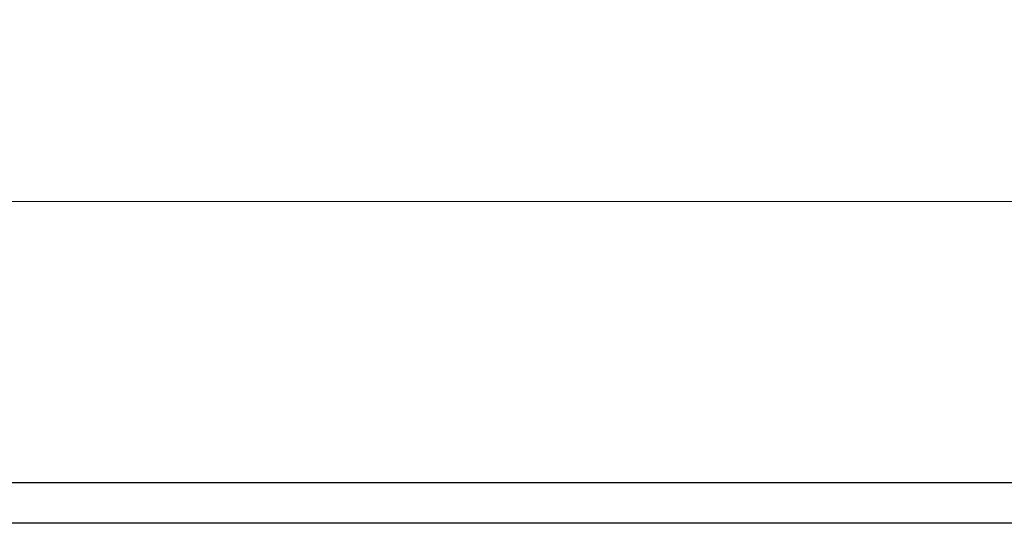
# Model space of a CAD drawing. Units: millimetres. Extents: x 42 to 294, y -22 to 209.
# Drawn here: x 235 to 260, y 34 to 47 of the extents above; entities that cross this region are included whole.
import ezdxf

# ---------------------------------------------------------------- set-up
doc = ezdxf.new("R2010")
doc.units = ezdxf.units.MM
doc.styles.add('SLDTEXTSTYLE0', font='TXT', dxfattribs={"width": 0.75})
doc.dimstyles.new('SLDDIMSTYLE6', dxfattribs={"dimtxt": 3.5, "dimasz": 3.302, "dimexe": 0, "dimexo": 0.0625, "dimgap": 0.875, "dimtad": 2, "dimlfac": 25, "dimrnd": 1e-09, "dimzin": 12, "dimdsep": 46, "dimtxsty": 'SLDTEXTSTYLE0', "dimblk1": 'CLOSED', "dimblk2": 'CLOSED', "dimsah": 1, "dimcen": 0.09, "dimadec": 0, "dimazin": 3, "dimtfac": 1, "dimtofl": 0, "dimtmove": 0, "dimatfit": 3, "dimldrblk": 'CLOSED', "dimfxl": 0, "dimfrac": 2, "dimtolj": 1, "dimtzin": 12, "dimarcsym": 0})

# ---------------------------------------------------------------- blocks, each defined once
blk = doc.blocks.new('_Closed')
at = {"color": 0, "linetype": 'ByBlock', "lineweight": -2}
for p, q in [((-1, 0.166667), (0, 0)), ((-1, 0.166667), (-1, -0.166667)), ((0, 0), (-1, -0.166667)), ((0, 0), (-1, 0))]:
    blk.add_line(p, q, dxfattribs=at)
blk = doc.blocks.new('_D_16')
at = {"color": 7, "linetype": 'Continuous', "lineweight": 18}
for p, q in [((155.183, 36.431), (155.183, 43.409)), ((277.183, 36.431), (277.183, 43.409)), ((155.183, 42.409), (277.183, 42.409))]:
    blk.add_line(p, q, dxfattribs=at)
at = {"color": 7, "linetype": 'Continuous', "lineweight": 18, "xscale": 3.302, "yscale": 3.302, "rotation": 180.0000000000004}
blk.add_blockref('_Closed', (155.183, 42.409, -85.251), dxfattribs=at)
at = {"color": 7, "linetype": 'Continuous', "lineweight": 18, "xscale": 3.302, "yscale": 3.302}
blk.add_blockref('_Closed', (277.183, 42.409, -85.251), dxfattribs=at)
at = {"color": 7, "linetype": 'Continuous', "lineweight": 18, "insert": (213.588, 46.921), "char_height": 3.5, "attachment_point": 1, "style": 'SLDTEXTSTYLE0'}
blk.add_mtext('W', dxfattribs=at)

msp = doc.modelspace()

# ---------------------------------------------------------------- linework, layer by layer
at = {"color": 7, "linetype": 'Continuous', "lineweight": 25}
for p, q in [((276.18313, 35.43149), (156.18313, 35.43149)), ((276.18313, 34.43149), (156.18313, 34.43149))]:
    msp.add_line(p, q, dxfattribs=at)

# ---------------------------------------------------------------- dimensions: what is measured, and where the dimension line sits
at = {"color": 7, "linetype": 'Continuous', "lineweight": 18}
dim = msp.add_linear_dim(base=(277.18313, 42.40902), p1=(155.18313, 35.43149), p2=(277.18313, 35.43149), text='W', dimstyle='SLDDIMSTYLE6', dxfattribs=at)
dim.commit()
dim.dimension.update_dxf_attribs({"geometry": '_D_16', "text_midpoint": (215.82892, 42.40902), "dimtype": 160})

doc.saveas('drawing.dxf')
